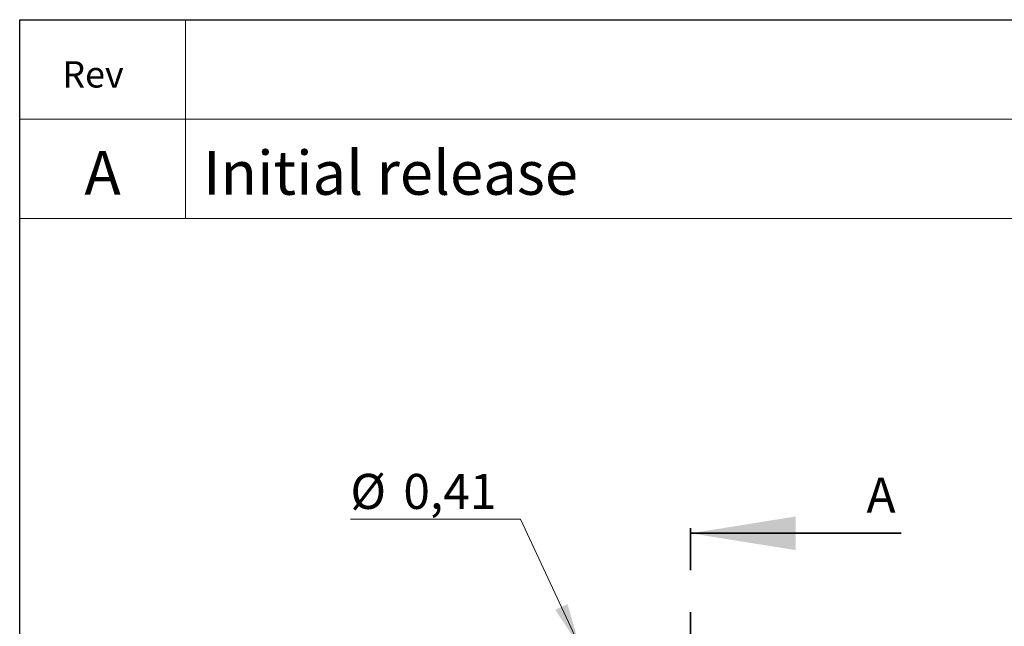
# Model space of a CAD drawing. Units: inches. Extents: x 0.3 to 7.9, y 0.2 to 11.3.
# Drawn here: x 0.8 to 3.2, y 9.9 to 11.3 of the extents above; entities that cross this region are included whole.
import ezdxf

# ---------------------------------------------------------------- set-up
doc = ezdxf.new("R2010")
doc.units = ezdxf.units.IN
doc.header["$MEASUREMENT"] = 0
doc.linetypes.add('CENTER', pattern=[0.4, 0.25, -0.05, 0.05, -0.05])
doc.styles.add('SLDTEXTSTYLE0', font='TXT', dxfattribs={"width": 0.7})
doc.styles.add('SLDTEXTSTYLE1', font='TXT', dxfattribs={"width": 0.75})
doc.dimstyles.new('SLDDIMSTYLE1', dxfattribs={"dimtxt": 0.083333, "dimasz": 0.103937, "dimexe": 0, "dimexo": 0.0625, "dimgap": 0.020833, "dimtad": 0, "dimtih": 1, "dimtoh": 1, "dimlfac": 20, "dimrnd": 1e-09, "dimdsep": 46, "dimtxsty": 'SLDTEXTSTYLE1', "dimblk1": 'NONE', "dimsah": 1, "dimcen": 0, "dimadec": 0, "dimazin": 2, "dimtfac": 1, "dimtmove": 0, "dimatfit": 3, "dimldrblk": 'NONE', "dimfxl": 0, "dimfrac": 2, "dimtolj": 1, "dimtzin": 12, "dimarcsym": 0})

# ---------------------------------------------------------------- blocks, each defined once
blk = doc.blocks.new('_D_1')
at = {"color": 7, "linetype": 'Continuous', "lineweight": 0}
for p, q in [((2.016, 10.1525), (1.6122, 10.1525)), ((2.1571, 9.8497), (2.016, 10.1525)), ((2.1658, 9.831), (2.1571, 9.8497))]:
    blk.add_line(p, q, dxfattribs=at)
at = {"color": 7, "linetype": 'Continuous', "lineweight": 18}
blk.add_solid([(2.1571, 9.8497), (2.1278, 9.9507), (2.0986, 9.9371)], dxfattribs=at)
at = {"color": 7, "linetype": 'Continuous', "lineweight": 18, "char_height": 0.08333, "attachment_point": 1, "style": 'SLDTEXTSTYLE1'}
for s, insert in [('%%c', (1.6122, 10.26)), ('0,41', (1.738, 10.26))]:
    blk.add_mtext(s, dxfattribs=dict(at, insert=insert))
blk = doc.blocks.new('_None')

msp = doc.modelspace()

# ---------------------------------------------------------------- linework, layer by layer
at = {"color": 7, "linetype": 'Continuous', "lineweight": 25}
for p, q in [((0.82677, 0.15748), (0.82677, 11.33858)), ((0.82677, 11.33858), (7.91339, 11.33858))]:
    msp.add_line(p, q, dxfattribs=at)
at = {"color": 7, "linetype": 'Continuous', "lineweight": 18}
for p, q in [((0.82677, 10.86614), (0.82677, 11.33858)), ((0.82677, 11.33858), (7.91339, 11.33858)), ((1.22047, 11.33858), (1.22047, 10.86614)), ((0.82677, 11.10236), (7.91339, 11.10236)), ((0.82677, 10.86614), (7.91339, 10.86614))]:
    msp.add_line(p, q, dxfattribs=at)
at = {"color": 7, "linetype": 'CENTER', "lineweight": 35}
msp.add_line((2.42002, 9.68139), (2.42002, 10.18139), dxfattribs=at)
at = {"color": 7, "linetype": 'Continuous', "lineweight": 35}
msp.add_line((2.92002, 10.11889), (2.42002, 10.11889), dxfattribs=at)
msp.add_solid([(2.42002, 10.11889), (2.67002, 10.07889), (2.67002, 10.15889)], dxfattribs=at)

# ---------------------------------------------------------------- texts
at = {"color": 7, "linetype": 'Continuous', "lineweight": 0, "style": 'SLDTEXTSTYLE0'}
for s, insert, char_height, attachment_point in [('Rev', (1.00082, 11.24), 0.0625, 2), ('A', (1.02361, 11.02696), 0.10417, 2), ('Initial release', (1.26224, 11.02696), 0.1041667, 1)]:
    msp.add_mtext(s, dxfattribs=dict(at, insert=insert, char_height=char_height, attachment_point=attachment_point))
at = {"color": 7, "linetype": 'Continuous', "insert": (2.83795, 10.25113), "char_height": 0.08333, "attachment_point": 1, "style": 'SLDTEXTSTYLE1'}
msp.add_mtext('A', dxfattribs=at)

# ---------------------------------------------------------------- dimensions: what is measured, and where the dimension line sits
at = {"color": 7, "linetype": 'Continuous', "lineweight": 18}
dim = msp.add_diameter_dim_2p(p1=(2.16584, 9.83095), p2=(2.15711, 9.84969), dimstyle='SLDDIMSTYLE1', dxfattribs=at)
dim.commit()
dim.dimension.update_dxf_attribs({"geometry": '_D_1', "text_midpoint": (1.78285, 10.22036), "dimtype": 163})

doc.saveas('drawing.dxf')
